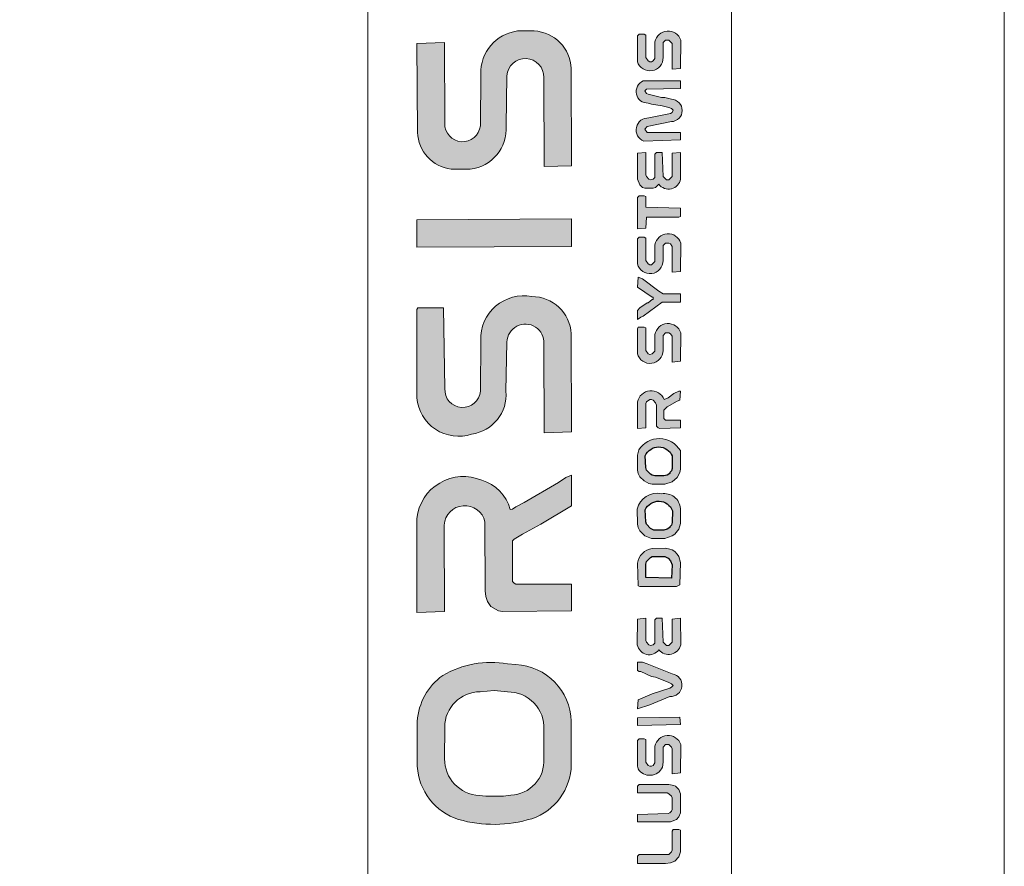
# Model space of a CAD drawing. Units: millimetres. Extents: x -6353 to 12677, y -23312 to 3708.
# Drawn here: x 1510 to 1849, y 1016 to 1308 of the extents above; entities that cross this region are included whole.
import ezdxf

# ---------------------------------------------------------------- set-up
doc = ezdxf.new("R2010")
doc.units = ezdxf.units.MM
doc.linetypes.add('STŘEDOVÁ', pattern=[50.800000000000004, 31.75, -6.35, 6.35, -6.35])
doc.layers.add('15_ramecek skryta_r', color=2, linetype='STŘEDOVÁ', lineweight=15, plot=False)
doc.layers.add('2_tenká_r', color=7, linetype='Continuous', lineweight=15)

msp = doc.modelspace()

# ---------------------------------------------------------------- hatches: boundary and pattern name
h = msp.add_hatch(color=256)
h.set_gradient(color1=(51, 51, 51), color2=(51, 51, 51))
edge = h.paths.add_edge_path()
edge.add_arc((1682.966156569977, 1289.72744120268), 14.33391615083795, 96.7863827163228, 182.5600624480843)
edge.add_line((1668.646546427124, 1289.087193144626), (1668.467533594744, 1271.319528783856))
edge.add_arc((1662.353022005505, 1271.985901772122), 6.150715806671046, 178.166521361914, 353.78032573980914, ccw=False)
edge.add_line((1656.205455143641, 1272.182692557812), (1656.081925334728, 1299.953361450466))
edge.add_line((1656.081925334727, 1299.953361450466), (1646.635517288748, 1299.667106661193))
edge.add_line((1646.635517288748, 1299.667106661193), (1646.813219085496, 1269.043970181783))
edge.add_arc((1659.949503218977, 1269.496821640859), 13.14408746469195, 181.9743944372204, 263.1094768845376)
edge.add_line((1658.372572446521, 1256.447671299999), (1664.955560839539, 1256.445007820547))
edge.add_arc((1663.420087408876, 1270.309088958395), 13.948850291443, 276.3198610758693, 364.1236971953329)
edge.add_line((1677.332825894243, 1271.312150417543), (1677.624703159392, 1288.499201417948))
edge.add_arc((1683.96178536664, 1288.157828599138), 6.346270267081409, -2.0106652735183275, 176.9165091285529, ccw=False)
edge.add_line((1690.304148319955, 1287.93516636334), (1690.432500047371, 1257.301397848933))
edge.add_line((1690.43250004737, 1257.301397848933), (1699.878908093348, 1257.587652638205))
edge.add_line((1699.878908093348, 1257.587652638206), (1699.761767899462, 1291.074261669821))
edge.add_arc((1686.241408567031, 1290.47392440476), 13.53368099631029, 362.5424038002523, 446.7915579872526)
edge.add_line((1686.998869955897, 1303.986391742525), (1681.272346790665, 1303.960928500274))
h = msp.add_hatch(color=256)
h.set_gradient(color1=(51, 51, 51), color2=(51, 51, 51))
edge = h.paths.add_edge_path()
edge.add_line((1722.493036445841, 1302.243399764642), (1722.493036445841, 1293.369501297209))
edge.add_arc((1726.824110592644, 1294.825756862924), 4.569341696325598, 198.584408834845, 359.6853888795535)
edge.add_line((1731.393383403853, 1294.80066673414), (1731.366934913273, 1299.953361450466))
edge.add_line((1731.366934913273, 1299.953361450466), (1732.225699281086, 1300.812125818282))
edge.add_line((1732.225699281085, 1300.812125818282), (1733.370718438173, 1300.812125818282))
edge.add_line((1733.370718438173, 1300.812125818282), (1734.51573759526, 1299.667106661194))
edge.add_line((1734.515737595263, 1299.667106661193), (1734.515737595263, 1290.79320819376))
edge.add_line((1734.515737595263, 1290.79320819376), (1737.378285487985, 1291.079462983033))
edge.add_line((1737.378285487984, 1291.079462983032), (1737.467096257841, 1300.843262833804))
edge.add_arc((1733.081484388602, 1299.305669306926), 4.647341747870278, 379.320643089717, 528.4672369004857)
edge.add_line((1728.527969956143, 1300.234804192147), (1728.50438702055, 1294.514520454297))
edge.add_line((1728.504387020549, 1294.514520454297), (1727.931877442003, 1293.655756086481))
edge.add_line((1727.931877442006, 1293.655756086481), (1727.359367863463, 1293.369501297209))
edge.add_line((1727.359367863462, 1293.369501297209), (1726.786858284916, 1293.369501297209))
edge.add_line((1726.786858284918, 1293.369501297209), (1726.214348706376, 1293.655756086481))
edge.add_line((1726.214348706375, 1293.655756086481), (1725.355584338558, 1294.800775243569))
edge.add_line((1725.355584338559, 1294.80077524357), (1725.355584338559, 1302.529654553914))
edge.add_line((1725.355584338559, 1302.529654553914), (1724.783074760017, 1302.815909343186))
edge.add_line((1724.783074760016, 1302.815909343186), (1723.065546024382, 1302.815909343186))
edge.add_line((1723.065546024382, 1302.815909343186), (1722.49303644584, 1302.243399764642))
h = msp.add_hatch(color=256)
h.set_gradient(color1=(51, 51, 51), color2=(51, 51, 51))
edge = h.paths.add_edge_path()
edge.add_arc((1734.085163014517, 1276.600932113995), 3.844485440719673, 272.1513563821107, 447.8739563405038)
edge.add_line((1734.227785532545, 1280.442771142541), (1731.939444491813, 1281.060545358512))
edge.add_line((1731.939444491814, 1281.060545358512), (1730.794425334726, 1281.060545358512))
edge.add_line((1730.794425334726, 1281.060545358512), (1726.214348706374, 1282.2055645156))
edge.add_line((1726.214348706375, 1282.2055645156), (1725.641839127829, 1282.491819304872))
edge.add_line((1725.641839127828, 1282.491819304872), (1725.069329549286, 1283.350583672689))
edge.add_line((1725.069329549288, 1283.350583672688), (1725.64183912783, 1283.923093251232))
edge.add_line((1725.641839127828, 1283.923093251232), (1737.378285487982, 1284.209348040504))
edge.add_line((1737.378285487984, 1284.209348040504), (1737.378285487984, 1286.785641143952))
edge.add_line((1737.378285487984, 1286.785641143953), (1724.510794673484, 1286.752062700658))
edge.add_arc((1726.0296769292, 1283.102489422644), 3.95302269387828, 112.5961398639302, 272.6135160318764)
edge.add_line((1726.209929400897, 1279.153578501292), (1727.359367863461, 1278.770507044335))
edge.add_line((1727.359367863462, 1278.770507044336), (1731.080680123996, 1278.197997465791))
edge.add_line((1731.080680123998, 1278.197997465791), (1733.370718438174, 1277.625487887247))
edge.add_line((1733.370718438173, 1277.625487887247), (1734.22948280599, 1277.339233097976))
edge.add_line((1734.229482805991, 1277.339233097975), (1734.801992384537, 1276.766723519431))
edge.add_line((1734.801992384535, 1276.766723519432), (1734.51573759526, 1275.907959151615))
edge.add_line((1734.515737595263, 1275.907959151615), (1733.94322801672, 1275.621704362343))
edge.add_line((1733.943228016719, 1275.621704362343), (1726.48891649266, 1274.029411549024))
edge.add_arc((1726.189248424648, 1269.900704400704), 4.139568053260231, 445.8486617304212, 609.3207383520551)
edge.add_line((1724.727416950677, 1266.027840807796), (1737.378285487982, 1266.461551105639))
edge.add_line((1737.378285487984, 1266.461551105639), (1737.378285487984, 1269.037844209087))
edge.add_line((1737.378285487984, 1269.037844209087), (1725.928093917104, 1269.037844209087))
edge.add_line((1725.928093917103, 1269.037844209087), (1725.069329549286, 1270.182863366175))
edge.add_line((1725.069329549288, 1270.182863366175), (1725.928093917104, 1271.04162773399))
edge.add_line((1725.928093917103, 1271.04162773399), (1734.22948280599, 1272.759156469623))
h = msp.add_hatch(color=256)
h.set_gradient(color1=(51, 51, 51), color2=(51, 51, 51))
edge = h.paths.add_edge_path()
edge.add_line((1722.493036445841, 1261.881474477286), (1722.493036445841, 1253.007576009853))
edge.add_line((1722.493036445841, 1253.007576009853), (1723.351800813654, 1251.003792484949))
edge.add_line((1723.351800813654, 1251.003792484949), (1724.210565181471, 1250.145028117133))
edge.add_line((1724.210565181469, 1250.145028117133), (1725.069329549286, 1249.858773327861))
edge.add_line((1725.069329549288, 1249.858773327861), (1727.931877442006, 1249.858773327861))
edge.add_line((1727.931877442006, 1249.858773327861), (1728.790641809822, 1250.145028117133))
edge.add_line((1728.790641809821, 1250.145028117133), (1729.879778595763, 1251.249013508904))
edge.add_arc((1733.244671551713, 1253.71981467631), 4.174609324699354, 216.2893984715054, 350.2236960921502)
edge.add_line((1737.358658070508, 1253.010957894534), (1737.378285487981, 1262.167729266558))
edge.add_line((1737.378285487984, 1262.167729266558), (1734.515737595262, 1261.881474477286))
edge.add_line((1734.515737595263, 1261.881474477286), (1734.515737595263, 1253.866340377669))
edge.add_line((1734.515737595263, 1253.866340377669), (1733.370718438175, 1252.721321220581))
edge.add_line((1733.370718438173, 1252.721321220581), (1732.51195407036, 1252.721321220581))
edge.add_line((1732.51195407036, 1252.721321220581), (1731.366934913273, 1253.866340377669))
edge.add_line((1731.366934913273, 1253.866340377669), (1731.080680123998, 1262.167729266558))
edge.add_line((1731.080680123998, 1262.167729266558), (1729.076896599093, 1262.167729266558))
edge.add_line((1729.076896599093, 1262.167729266558), (1728.50438702055, 1261.595219688014))
edge.add_line((1728.504387020549, 1261.595219688014), (1728.504387020549, 1253.580085588397))
edge.add_line((1728.504387020549, 1253.580085588397), (1727.931877442003, 1253.007576009853))
edge.add_line((1727.931877442006, 1253.007576009853), (1727.073113074193, 1252.721321220581))
edge.add_line((1727.07311307419, 1252.721321220581), (1726.500603495644, 1253.007576009853))
edge.add_line((1726.500603495647, 1253.007576009853), (1725.64183912783, 1253.866340377669))
edge.add_line((1725.641839127828, 1253.866340377669), (1725.355584338557, 1254.438849956213))
edge.add_line((1725.355584338559, 1254.438849956213), (1725.355584338559, 1262.167729266558))
edge.add_line((1725.355584338559, 1262.167729266558), (1722.493036445841, 1261.881474477286))
h = msp.add_hatch(color=256)
h.set_gradient(color1=(51, 51, 51), color2=(51, 51, 51))
h.paths.add_polyline_path([(1722.493036445841, 1235.832288653531), (1725.355584338559, 1236.118543442803), (1725.641839127828, 1239.839855703339), (1736.80577590944, 1239.839855703339), (1737.378285487984, 1240.126110492611), (1737.378285487984, 1242.988658385332), (1725.355584338559, 1243.274913174604), (1725.355584338559, 1246.99622543514), (1724.783074760016, 1247.282480224412), (1723.065546024382, 1247.282480224412), (1722.493036445841, 1246.709970645868)])
h = msp.add_hatch(color=256)
h.set_gradient(color1=(51, 51, 51), color2=(51, 51, 51))
h.paths.add_polyline_path([(1646.635517288748, 1229.534683289546), (1699.878908093348, 1229.820938078819), (1699.878908093348, 1239.267346124795), (1646.635517288748, 1238.981091335524)])
h = msp.add_hatch(color=256)
h.set_gradient(color1=(51, 51, 51), color2=(51, 51, 51))
edge = h.paths.add_edge_path()
edge.add_arc((1726.859644338406, 1224.96284478192), 4.516333339810489, 194.7944769542361, 359.8954266644165)
edge.add_line((1731.375970155885, 1224.954601805146), (1731.366934913273, 1230.10719286809))
edge.add_line((1731.366934913273, 1230.107192868091), (1732.225699281086, 1230.965957235906))
edge.add_line((1732.225699281085, 1230.965957235906), (1733.370718438173, 1230.965957235906))
edge.add_line((1733.370718438173, 1230.965957235906), (1733.943228016719, 1230.679702446635))
edge.add_line((1733.943228016719, 1230.679702446635), (1734.515737595262, 1229.820938078819))
edge.add_line((1734.515737595263, 1229.820938078819), (1734.515737595263, 1220.947039611386))
edge.add_line((1734.515737595263, 1220.947039611386), (1737.378285487985, 1221.233294400658))
edge.add_line((1737.378285487984, 1221.233294400658), (1737.46510263304, 1230.993837692546))
edge.add_arc((1733.087982085847, 1229.588169266791), 4.5972913773015, 377.8039012011638, 530.0355624673184)
edge.add_line((1728.560039269198, 1230.383670276816), (1728.504387020552, 1224.668351871921))
edge.add_line((1728.504387020549, 1224.668351871922), (1727.359367863461, 1223.523332714834))
edge.add_line((1727.359367863462, 1223.523332714834), (1726.786858284916, 1223.523332714834))
edge.add_line((1726.786858284918, 1223.523332714834), (1726.214348706376, 1223.809587504106))
edge.add_line((1726.214348706375, 1223.809587504105), (1725.355584338558, 1224.954606661193))
edge.add_line((1725.355584338559, 1224.954606661194), (1725.355584338559, 1232.683485971538))
edge.add_line((1725.355584338559, 1232.683485971539), (1724.783074760017, 1232.969740760811))
edge.add_line((1724.783074760016, 1232.969740760811), (1723.065546024382, 1232.969740760811))
edge.add_line((1723.065546024382, 1232.969740760811), (1722.49303644584, 1232.397231182267))
edge.add_line((1722.493036445841, 1232.397231182267), (1722.493036445838, 1223.809587504107))
h = msp.add_hatch(color=256)
h.set_gradient(color1=(51, 51, 51), color2=(51, 51, 51))
h.paths.add_polyline_path([(1722.493036445841, 1204.63051662288), (1723.638055602929, 1205.489280990696), (1724.496819970741, 1205.775535779968), (1731.080680123998, 1210.641867197593), (1737.378285487984, 1210.641867197593), (1737.378285487984, 1213.504415090312), (1731.366934913273, 1213.504415090312), (1729.935660966908, 1214.363179458129), (1724.210565181469, 1218.657001297209), (1722.77929123511, 1219.229510875753), (1722.493036445841, 1215.794453404489), (1727.645622652734, 1212.359395933225), (1727.931877442006, 1212.359395933225), (1727.931877442006, 1211.500631565408), (1727.645622652734, 1211.500631565408), (1726.214348706375, 1210.35561240832), (1725.928093917103, 1210.35561240832), (1723.351800813654, 1208.638083672688), (1722.493036445841, 1207.779319304872)])
h = msp.add_hatch(color=256)
h.set_gradient(color1=(51, 51, 51), color2=(51, 51, 51))
edge = h.paths.add_edge_path()
edge.add_arc((1660.935623998924, 1178.83393248979), 14.34322789466809, 184.4439420428608, 288.409129436329)
edge.add_arc((1663.659172542609, 1178.769119957445), 13.66429162958347, 277.5951613478686, 365.1082254766565)
edge.add_line((1677.26919361405, 1179.985751443649), (1677.59451777818, 1196.900355002726))
edge.add_arc((1683.966175480615, 1196.712456454637), 6.374427640296012, -3.3925677677235058, 178.3108517271233, ccw=False)
edge.add_line((1690.329432016573, 1196.335237686557), (1690.43250004737, 1165.699865281883))
edge.add_line((1690.43250004737, 1165.699865281883), (1699.878908093348, 1165.986120071155))
edge.add_line((1699.878908093348, 1165.986120071155), (1699.726858176499, 1199.756459863996))
edge.add_arc((1686.242768394267, 1199.034648993718), 13.50339543180555, 363.0641505712396, 450.4888159046202)
edge.add_arc((1683.34547671442, 1198.022833664726), 14.77894109371068, 439.1495081340376, 542.1023997005359)
edge.add_line((1668.576483944227, 1197.480659886891), (1668.492050401486, 1180.003897001701))
edge.add_arc((1662.376359195972, 1180.530281612268), 6.138302670889685, 176.8982469883382, 355.08061014206106, ccw=False)
edge.add_line((1656.247049044741, 1180.862421265909), (1655.795670545457, 1208.638083672688))
edge.add_line((1655.795670545458, 1208.638083672688), (1646.921772078025, 1208.638083672688))
edge.add_line((1646.921772078023, 1208.638083672688), (1646.635517288748, 1208.065574094144))
edge.add_line((1646.635517288748, 1208.065574094144), (1646.635517288748, 1177.722566431309))
h = msp.add_hatch(color=256)
h.set_gradient(color1=(51, 51, 51), color2=(51, 51, 51))
edge = h.paths.add_edge_path()
edge.add_arc((1726.852339323451, 1194.085446624677), 4.519170190928506, 195.2853990906175, 359.4117705089192)
edge.add_line((1731.371271351967, 1194.039051191961), (1731.366934913272, 1199.19167562671))
edge.add_line((1731.366934913273, 1199.191675626711), (1732.225699281086, 1200.050439994527))
edge.add_line((1732.225699281086, 1200.050439994528), (1733.370718438173, 1200.050439994528))
edge.add_line((1733.370718438173, 1200.050439994528), (1733.943228016719, 1199.764185205256))
edge.add_line((1733.943228016719, 1199.764185205255), (1734.515737595262, 1198.905420837439))
edge.add_line((1734.515737595263, 1198.905420837439), (1734.515737595263, 1190.031522370006))
edge.add_line((1734.515737595263, 1190.031522370006), (1737.378285487985, 1190.317777159278))
edge.add_line((1737.378285487984, 1190.317777159278), (1737.454710873701, 1200.074542719582))
edge.add_arc((1733.081165480447, 1198.695231890638), 4.585891153274092, 377.5040187179987, 530.2954332337879)
edge.add_line((1728.560898262225, 1199.468266136642), (1728.504387020552, 1193.752834630543))
edge.add_line((1728.504387020549, 1193.752834630542), (1727.645622652733, 1192.894070262726))
edge.add_line((1727.645622652734, 1192.894070262726), (1726.786858284917, 1192.607815473454))
edge.add_line((1726.786858284918, 1192.607815473454), (1726.214348706376, 1192.894070262726))
edge.add_line((1726.214348706375, 1192.894070262726), (1725.355584338558, 1194.039089419814))
edge.add_line((1725.355584338559, 1194.039089419814), (1725.355584338559, 1201.767968730159))
edge.add_line((1725.355584338559, 1201.767968730159), (1724.783074760017, 1202.054223519431))
edge.add_line((1724.783074760016, 1202.054223519431), (1722.779291235111, 1202.054223519431))
edge.add_line((1722.77929123511, 1202.054223519431), (1722.493036445839, 1201.481713940887))
edge.add_line((1722.493036445841, 1201.481713940887), (1722.493036445841, 1192.894070262726))
h = msp.add_hatch(color=256)
h.set_gradient(color1=(51, 51, 51), color2=(51, 51, 51))
edge = h.paths.add_edge_path()
edge.add_line((1722.52118710259, 1176.285543872612), (1722.493036445841, 1167.131139228244))
edge.add_line((1722.493036445841, 1167.131139228244), (1725.355584338559, 1167.417394017516))
edge.add_line((1725.355584338559, 1167.417394017516), (1725.355584338559, 1175.718782906404))
edge.add_line((1725.355584338559, 1175.718782906405), (1725.641839127831, 1176.291292484949))
edge.add_line((1725.641839127828, 1176.291292484948), (1726.786858284916, 1177.150056852765))
edge.add_line((1726.786858284918, 1177.150056852765), (1727.359367863464, 1177.150056852765))
edge.add_line((1727.359367863462, 1177.150056852765), (1727.931877442004, 1176.863802063493))
edge.add_line((1727.931877442006, 1176.863802063492), (1728.790641809822, 1176.005037695676))
edge.add_line((1728.790641809821, 1176.005037695677), (1729.076896599092, 1175.14627332786))
edge.add_line((1729.076896599093, 1175.14627332786), (1729.076896599093, 1167.98990359606))
edge.add_line((1729.076896599093, 1167.98990359606), (1729.649406177639, 1167.417394017516))
edge.add_line((1729.649406177639, 1167.417394017516), (1730.221915756185, 1167.131139228244))
edge.add_line((1730.221915756186, 1167.131139228244), (1737.378285487985, 1167.417394017516))
edge.add_line((1737.378285487984, 1167.417394017516), (1737.378285487984, 1169.993687120964))
edge.add_line((1737.378285487984, 1169.993687120964), (1732.225699281086, 1169.993687120964))
edge.add_line((1732.225699281086, 1169.993687120964), (1731.653189702544, 1170.566196699508))
edge.add_line((1731.653189702545, 1170.566196699508), (1731.653189702545, 1173.428744592228))
edge.add_line((1731.653189702545, 1173.428744592228), (1732.798208859633, 1174.573763749316))
edge.add_line((1732.798208859632, 1174.573763749316), (1736.233266330896, 1176.577547274221))
edge.add_line((1736.233266330894, 1176.57754727422), (1737.09203069871, 1176.863802063492))
edge.add_line((1737.092030698712, 1176.863802063492), (1737.378285487983, 1180.012604745484))
edge.add_line((1737.378285487984, 1180.012604745485), (1736.805775909442, 1180.012604745485))
edge.add_line((1736.80577590944, 1180.012604745485), (1735.088247173806, 1179.153840377669))
edge.add_line((1735.088247173806, 1179.153840377669), (1733.084463648901, 1177.722566431309))
edge.add_line((1733.084463648904, 1177.722566431309), (1731.694786127036, 1177.167305682869))
edge.add_arc((1727.243046657654, 1175.321298514792), 4.819307706281425, 382.5223663895818, 528.458383715859)
h = msp.add_hatch(color=256)
h.set_gradient(color1=(51, 51, 51), color2=(51, 51, 51))
edge = h.paths.add_edge_path()
edge.add_line((1722.493036445841, 1157.970985971539), (1722.493036445841, 1152.818399764642))
edge.add_line((1722.493036445841, 1152.818399764642), (1722.779291235113, 1151.673380607554))
edge.add_line((1722.77929123511, 1151.673380607554), (1723.351800813652, 1150.528361450466))
edge.add_line((1723.351800813654, 1150.528361450466), (1724.783074760016, 1149.097087504105))
edge.add_line((1724.783074760016, 1149.097087504106), (1726.500603495646, 1148.238323136289))
edge.add_line((1726.500603495647, 1148.238323136289), (1727.645622652734, 1147.952068347018))
edge.add_line((1727.645622652734, 1147.952068347018), (1731.939444491814, 1147.952068347018))
edge.add_line((1731.939444491814, 1147.952068347018), (1734.51573759526, 1148.810832714833))
edge.add_line((1734.515737595263, 1148.810832714834), (1736.233266330897, 1150.242106661194))
edge.add_line((1736.233266330894, 1150.242106661194), (1737.09203069871, 1151.959635396826))
edge.add_line((1737.092030698712, 1151.959635396826), (1737.378285487983, 1153.104654553914))
edge.add_line((1737.378285487984, 1153.104654553914), (1737.300513151021, 1159.523263148686))
edge.add_arc((1730.060336230408, 1155.321063926851), 8.371298593512382, 390.1308826437858, 508.0199114341219)
edge.add_line((1722.959531186396, 1159.754708913608), (1722.493036445841, 1157.970985971539))
edge = h.paths.add_edge_path(flags=16)
edge.add_line((1725.355584338559, 1153.677164132458), (1725.204176673749, 1157.750498457723))
edge.add_arc((1729.847399786983, 1155.733611572411), 5.062346648289108, 22.68236158808071, 156.5212151470135, ccw=False)
edge.add_line((1734.518208580279, 1157.685763924009), (1734.515737595261, 1153.390909343187))
edge.add_line((1734.515737595263, 1153.390909343187), (1734.229482805992, 1152.53214497537))
edge.add_line((1734.229482805991, 1152.53214497537), (1733.656973227449, 1151.959635396826))
edge.add_line((1733.656973227447, 1151.959635396826), (1733.656973227447, 1151.673380607554))
edge.add_line((1733.656973227447, 1151.673380607554), (1732.798208859631, 1151.10087102901))
edge.add_line((1732.798208859632, 1151.100871029009), (1731.653189702545, 1150.814616239738))
edge.add_line((1731.653189702545, 1150.814616239738), (1728.504387020552, 1150.814616239738))
edge.add_line((1728.504387020549, 1150.814616239738), (1727.645622652733, 1151.10087102901))
edge.add_line((1727.645622652734, 1151.100871029009), (1727.073113074191, 1151.387125818282))
edge.add_line((1727.07311307419, 1151.387125818282), (1725.641839127827, 1152.818399764642))
edge.add_line((1725.641839127828, 1152.818399764642), (1725.355584338557, 1153.677164132458))
h = msp.add_hatch(color=256)
h.set_gradient(color1=(51, 51, 51), color2=(51, 51, 51))
edge = h.paths.add_edge_path()
edge.add_arc((1662.68265871684, 1134.40939275568), 16.20987332508293, 427.2333053711391, 533.5769036737465)
edge.add_line((1646.574536314328, 1136.222783469486), (1646.635517288749, 1103.868830799124))
edge.add_line((1646.635517288748, 1103.868830799124), (1656.081925334726, 1104.155085588397))
edge.add_line((1656.081925334727, 1104.155085588397), (1656.010747420357, 1133.930114743968))
edge.add_arc((1663.112557264529, 1133.478024978411), 7.116184948333588, 12.824600605218222, 176.3575579384235, ccw=False)
edge.add_line((1670.05122285952, 1135.057584404281), (1670.108410009057, 1111.311455320198))
edge.add_line((1670.108410009057, 1111.311455320198), (1670.394664798328, 1109.307671795293))
edge.add_line((1670.394664798329, 1109.307671795293), (1670.96717437687, 1107.590143059661))
edge.add_line((1670.967174376869, 1107.590143059661), (1672.112193533961, 1105.872614324029))
edge.add_line((1672.112193533962, 1105.872614324029), (1674.688486637409, 1104.441340377669))
edge.add_line((1674.688486637409, 1104.441340377668), (1676.119760583768, 1104.155085588396))
edge.add_line((1676.119760583768, 1104.155085588397), (1699.878908093347, 1104.441340377669))
edge.add_line((1699.878908093348, 1104.441340377668), (1699.878908093348, 1113.601493634374))
edge.add_line((1699.878908093348, 1113.601493634374), (1680.69983721212, 1113.601493634374))
edge.add_line((1680.699837212119, 1113.601493634374), (1680.127327633578, 1113.887748423646))
edge.add_line((1680.127327633579, 1113.887748423646), (1679.554818055033, 1114.46025800219))
edge.add_line((1679.554818055032, 1114.46025800219), (1679.554818055032, 1128.48674267652))
edge.add_line((1679.554818055032, 1128.486742676519), (1680.127327633578, 1129.059252255063))
edge.add_line((1680.127327633579, 1129.059252255063), (1682.989875526297, 1130.776780990696))
edge.add_line((1682.989875526297, 1130.776780990696), (1689.287480890282, 1134.21183846196))
edge.add_line((1689.287480890282, 1134.21183846196), (1699.878908093349, 1140.509443825945))
edge.add_line((1699.878908093348, 1140.509443825945), (1699.878908093348, 1151.10087102901))
edge.add_line((1699.878908093348, 1151.100871029009), (1697.875124568443, 1150.242106661194))
edge.add_line((1697.875124568442, 1150.242106661194), (1695.298831464996, 1148.524577925562))
edge.add_line((1695.298831464996, 1148.524577925562), (1683.562385104841, 1141.654462983033))
edge.add_line((1683.56238510484, 1141.654462983033), (1680.699837212119, 1140.223189036673))
edge.add_line((1680.699837212119, 1140.223189036673), (1679.554818055032, 1139.364424668857))
edge.add_line((1679.554818055032, 1139.364424668856), (1678.741914014577, 1139.300774336998))
edge.add_arc((1664.959475737522, 1135.677260452641), 14.25080551165354, 374.7301737654718, 433.7152995891224)
h = msp.add_hatch(color=256)
h.set_gradient(color1=(51, 51, 51), color2=(51, 51, 51))
edge = h.paths.add_edge_path()
edge.add_arc((1729.3204194268, 1137.792227496075), 7.067344443775059, 437.8155823405739, 527.0322092621956)
edge.add_line((1722.433317929424, 1139.378162693948), (1722.493036445839, 1134.21183846196))
edge.add_line((1722.493036445841, 1134.21183846196), (1722.779291235113, 1133.066819304872))
edge.add_line((1722.77929123511, 1133.066819304872), (1723.351800813652, 1131.921800147784))
edge.add_line((1723.351800813654, 1131.921800147784), (1725.069329549288, 1130.204271412152))
edge.add_line((1725.069329549288, 1130.204271412152), (1727.359367863463, 1129.345507044336))
edge.add_line((1727.359367863462, 1129.345507044336), (1731.939444491814, 1129.345507044336))
edge.add_line((1731.939444491814, 1129.345507044336), (1734.51573759526, 1130.204271412151))
edge.add_line((1734.515737595263, 1130.204271412152), (1735.374501963079, 1130.776780990696))
edge.add_line((1735.374501963078, 1130.776780990696), (1736.805775909441, 1132.494309726328))
edge.add_line((1736.80577590944, 1132.494309726329), (1737.378285487982, 1134.498093251233))
edge.add_line((1737.378285487984, 1134.498093251232), (1737.369935959139, 1139.649791851459))
edge.add_arc((1731.721625623753, 1139.098592112771), 5.675141478125781, 365.5736555166663, 459.2228225049932)
edge = h.paths.add_edge_path(flags=16)
edge.add_line((1725.641839127828, 1134.21183846196), (1725.355584338557, 1135.070602829776))
edge.add_line((1725.355584338559, 1135.070602829776), (1725.223038167268, 1139.137017575779))
edge.add_arc((1729.84112917844, 1137.086682857115), 5.052785078158217, 20.0412672783915, 156.0597913906907, ccw=False)
edge.add_line((1734.587948096451, 1138.818256478343), (1734.515737595262, 1134.784348040504))
edge.add_line((1734.515737595263, 1134.784348040505), (1734.229482805992, 1133.925583672688))
edge.add_line((1734.229482805991, 1133.925583672688), (1733.656973227449, 1133.353074094144))
edge.add_line((1733.656973227447, 1133.353074094144), (1733.656973227447, 1133.066819304872))
edge.add_line((1733.656973227447, 1133.066819304872), (1732.798208859631, 1132.494309726328))
edge.add_line((1732.798208859632, 1132.494309726329), (1731.653189702545, 1132.208054937057))
edge.add_line((1731.653189702545, 1132.208054937056), (1728.218132231281, 1132.208054937056))
edge.add_line((1728.21813223128, 1132.208054937056), (1727.073113074193, 1132.7805645156))
edge.add_line((1727.07311307419, 1132.7805645156), (1725.641839127827, 1134.21183846196))
h = msp.add_hatch(color=256)
h.set_gradient(color1=(51, 51, 51), color2=(51, 51, 51))
edge = h.paths.add_edge_path()
edge.add_line((1722.502807403137, 1120.756269875923), (1722.779291235112, 1113.02898405583))
edge.add_line((1722.77929123511, 1113.02898405583), (1723.351800813652, 1112.742729266557))
edge.add_line((1723.351800813654, 1112.742729266557), (1735.947011541625, 1112.742729266557))
edge.add_line((1735.947011541625, 1112.742729266557), (1737.092030698713, 1113.315238845102))
edge.add_line((1737.092030698712, 1113.315238845102), (1737.378285487983, 1121.044118155446))
edge.add_line((1737.378285487984, 1121.044118155446), (1736.805775909442, 1123.04790168035))
edge.add_line((1736.80577590944, 1123.047901680351), (1736.233266330894, 1123.906666048167))
edge.add_line((1736.233266330894, 1123.906666048167), (1735.374501963077, 1124.765430415983))
edge.add_line((1735.374501963078, 1124.765430415983), (1734.515737595262, 1125.337939994527))
edge.add_line((1734.515737595263, 1125.337939994527), (1733.65697322745, 1125.624194783799))
edge.add_line((1733.656973227448, 1125.624194783799), (1732.225699281085, 1125.910449573071))
edge.add_line((1732.225699281086, 1125.910449573071), (1727.648584116027, 1125.892065881355))
edge.add_arc((1728.637075929089, 1119.755866660556), 6.215308274078645, 99.15126455700222, 170.7374971626281)
h.paths.add_polyline_path([(1725.355584338559, 1115.89153194855), (1725.355584338559, 1120.471608576903), (1725.641839127828, 1121.330372944719), (1727.07311307419, 1122.761646891079), (1727.645622652734, 1123.047901680351), (1731.939444491814, 1123.047901680351), (1733.084463648904, 1122.475392101806), (1733.943228016719, 1121.616627733991), (1734.515737595263, 1120.185353787631), (1734.229482805991, 1115.605277159278)], flags=16)
h = msp.add_hatch(color=256)
h.set_gradient(color1=(51, 51, 51), color2=(51, 51, 51))
edge = h.paths.add_edge_path()
edge.add_arc((1733.255680372336, 1093.645315402342), 4.261974053286798, 218.2487681950182, 347.1540186032487)
edge.add_line((1737.410982507167, 1092.69774640797), (1737.378285487984, 1101.86504727422))
edge.add_line((1737.378285487984, 1101.865047274221), (1734.515737595262, 1101.578792484949))
edge.add_line((1734.515737595263, 1101.578792484949), (1734.515737595263, 1093.563658385332))
edge.add_line((1734.515737595263, 1093.563658385332), (1733.370718438175, 1092.418639228244))
edge.add_line((1733.370718438173, 1092.418639228243), (1732.51195407036, 1092.418639228243))
edge.add_line((1732.51195407036, 1092.418639228243), (1731.366934913273, 1093.563658385331))
edge.add_line((1731.366934913273, 1093.563658385332), (1731.080680123998, 1101.865047274221))
edge.add_line((1731.080680123998, 1101.865047274221), (1729.076896599093, 1101.865047274221))
edge.add_line((1729.076896599093, 1101.865047274221), (1728.50438702055, 1101.292537695677))
edge.add_line((1728.504387020549, 1101.292537695676), (1728.504387020549, 1093.27740359606))
edge.add_line((1728.504387020549, 1093.27740359606), (1727.931877442003, 1092.704894017516))
edge.add_line((1727.931877442006, 1092.704894017516), (1727.073113074193, 1092.418639228244))
edge.add_line((1727.07311307419, 1092.418639228243), (1726.500603495644, 1092.704894017516))
edge.add_line((1726.500603495647, 1092.704894017516), (1725.64183912783, 1093.563658385332))
edge.add_line((1725.641839127828, 1093.563658385332), (1725.355584338557, 1094.136167963876))
edge.add_line((1725.355584338559, 1094.136167963876), (1725.355584338559, 1101.865047274221))
edge.add_line((1725.355584338559, 1101.865047274221), (1722.493036445841, 1101.578792484949))
edge.add_line((1722.493036445841, 1101.578792484949), (1722.4811397397, 1092.702750177888))
edge.add_arc((1726.554461001786, 1093.429604023379), 4.137663908159968, 190.1175156572839, 324.1586594981969)
h = msp.add_hatch(color=256)
h.set_gradient(color1=(51, 51, 51), color2=(51, 51, 51))
edge = h.paths.add_edge_path()
edge.add_arc((1673.069801174787, 1075.607567335647), 44.69859088319355, 254.2623915039414, 287.0051733012237)
edge.add_arc((1679.752114202994, 1051.82582750612), 20.01031002665538, 288.6231886210768, 359.0279127257868)
edge.add_line((1699.759544321381, 1051.486346401016), (1699.76435541256, 1066.366064376571))
edge.add_arc((1679.559201344672, 1065.768297211701), 20.21399457036106, 361.6945947716903, 446.7923071590807)
edge.add_line((1680.690286741631, 1085.950621713979), (1677.798660412361, 1086.179237186647))
edge.add_arc((1672.259007765715, 1053.073889568848), 33.56563409710588, 440.5004757731873, 479.9669776057793)
edge.add_arc((1667.862325635848, 1064.967822285557), 21.1732391245609, 125.7464007735129, 176.2228514046661)
edge.add_line((1646.73507857453, 1066.362629310116), (1646.749633664576, 1050.917646043475))
edge.add_arc((1667.059914363129, 1051.982016763435), 20.33815102420986, 182.9998706219164, 252.5058650296207)
edge = h.paths.add_edge_path(flags=16)
edge.add_line((1670.394664798329, 1040.606522370007), (1676.40601537304, 1040.606522370007))
edge.add_line((1676.406015373039, 1040.606522370007), (1678.979047364252, 1040.990757326225))
edge.add_arc((1678.588343644211, 1052.72945655251), 11.74519939899115, 271.906294138058, 363.6643700925084)
edge.add_line((1690.309530632861, 1053.480112598291), (1690.315602406338, 1063.513226312796))
edge.add_arc((1678.020938955902, 1064.178014076598), 12.31262328386384, 356.9049598234548, 450.8419555547192)
edge.add_line((1677.840012741749, 1076.489307990535), (1673.257212691049, 1076.960880607554))
edge.add_line((1673.25721269105, 1076.960880607554), (1668.391341286874, 1076.559191645887))
edge.add_arc((1668.440183277791, 1064.302952572819), 12.2563363920983, 90.22832657817908, 179.7092303666446)
edge.add_line((1656.184004713157, 1064.365151833779), (1656.16248219324, 1053.48750742589))
edge.add_arc((1668.610231573303, 1053.331235624798), 12.44873027680603, 179.2807338871636, 267.6722920789241)
edge.add_line((1668.104626484151, 1040.892777159278), (1670.394664798327, 1040.606522370007))
h = msp.add_hatch(color=256)
h.set_gradient(color1=(51, 51, 51), color2=(51, 51, 51))
edge = h.paths.add_edge_path()
edge.add_line((1734.514908038436, 1082.680114711625), (1725.928093917104, 1086.121033864259))
edge.add_line((1725.928093917103, 1086.121033864259), (1724.210565181469, 1086.693543442803))
edge.add_line((1724.210565181469, 1086.693543442803), (1722.493036445839, 1086.693543442803))
edge.add_line((1722.493036445841, 1086.693543442803), (1722.493036445841, 1083.830995550082))
edge.add_line((1722.493036445841, 1083.830995550082), (1723.065546024384, 1083.54474076081))
edge.add_line((1723.065546024382, 1083.54474076081), (1723.638055602928, 1083.54474076081))
edge.add_line((1723.638055602929, 1083.54474076081), (1727.359367863463, 1081.827212025178))
edge.add_line((1727.359367863462, 1081.827212025178), (1728.790641809821, 1081.540957235906))
edge.add_line((1728.790641809821, 1081.540957235906), (1733.084463648902, 1079.823428500274))
edge.add_line((1733.084463648904, 1079.823428500274), (1734.229482805992, 1079.25091892173))
edge.add_line((1734.229482805991, 1079.25091892173), (1734.801992384537, 1078.678409343186))
edge.add_line((1734.801992384535, 1078.678409343186), (1734.229482805989, 1078.105899764642))
edge.add_line((1734.229482805991, 1078.105899764642), (1733.656973227449, 1077.81964497537))
edge.add_line((1733.656973227448, 1077.819644975371), (1727.645622652733, 1075.815861450466))
edge.add_line((1727.645622652734, 1075.815861450466), (1722.779291235111, 1073.812077925561))
edge.add_line((1722.77929123511, 1073.812077925561), (1722.493036445839, 1070.663275243569))
edge.add_line((1722.493036445841, 1070.663275243569), (1726.786858284918, 1072.094549189929))
edge.add_line((1726.786858284918, 1072.094549189929), (1733.675829258319, 1074.922313465492))
edge.add_arc((1733.967812476169, 1078.815010481889), 3.903632188228527, 265.7103937957529, 441.9434514091263)
h = msp.add_hatch(color=256)
h.set_gradient(color1=(51, 51, 51), color2=(51, 51, 51))
h.paths.add_polyline_path([(1722.493036445841, 1064.938179458128), (1737.378285487984, 1065.224434247401), (1737.092030698712, 1067.800727350849), (1722.493036445841, 1067.514472561578)])
h = msp.add_hatch(color=256)
h.set_gradient(color1=(51, 51, 51), color2=(51, 51, 51))
edge = h.paths.add_edge_path()
edge.add_line((1722.493036445841, 1050.911694783799), (1722.743050806502, 1050.030818400583))
edge.add_arc((1726.776754044982, 1052.491973291573), 4.725256100315669, 211.3893596916297, 336.5545125248566)
edge.add_line((1731.111888457456, 1050.611905516362), (1731.366934913273, 1052.342968730159))
edge.add_line((1731.366934913273, 1052.342968730159), (1731.366934913273, 1057.495554937056))
edge.add_line((1731.366934913273, 1057.495554937056), (1732.225699281086, 1058.354319304872))
edge.add_line((1732.225699281086, 1058.354319304871), (1733.370718438173, 1058.354319304871))
edge.add_line((1733.370718438173, 1058.354319304871), (1734.22948280599, 1057.495554937055))
edge.add_line((1734.229482805991, 1057.495554937056), (1734.515737595262, 1056.923045358513))
edge.add_line((1734.515737595263, 1056.923045358512), (1734.515737595263, 1048.335401680351))
edge.add_line((1734.515737595263, 1048.335401680351), (1737.378285487985, 1048.621656469623))
edge.add_line((1737.378285487984, 1048.621656469623), (1737.467096257841, 1058.385456320394))
edge.add_arc((1733.081484388602, 1056.847862793515), 4.647341747870113, 379.3206430897112, 528.4672369004797)
edge.add_line((1728.527969956143, 1057.776997678737), (1728.50438702055, 1052.056713940887))
edge.add_line((1728.504387020549, 1052.056713940887), (1727.931877442003, 1051.197949573071))
edge.add_line((1727.931877442006, 1051.197949573071), (1727.359367863463, 1050.911694783799))
edge.add_line((1727.359367863462, 1050.911694783799), (1726.786858284916, 1050.911694783799))
edge.add_line((1726.786858284918, 1050.911694783799), (1726.214348706376, 1051.19794957307))
edge.add_line((1726.214348706375, 1051.197949573071), (1725.355584338558, 1052.342968730159))
edge.add_line((1725.355584338559, 1052.342968730159), (1725.355584338559, 1060.071848040503))
edge.add_line((1725.355584338559, 1060.071848040503), (1724.783074760017, 1060.358102829775))
edge.add_line((1724.783074760016, 1060.358102829776), (1723.065546024382, 1060.358102829776))
edge.add_line((1723.065546024382, 1060.358102829776), (1722.49303644584, 1059.785593251232))
edge.add_line((1722.493036445841, 1059.785593251232), (1722.493036445841, 1050.911694783798))
h = msp.add_hatch(color=256)
h.set_gradient(color1=(51, 51, 51), color2=(51, 51, 51))
h.paths.add_polyline_path([(1722.493036445841, 1031.732623902573), (1733.943228016719, 1031.732623902573), (1735.947011541625, 1032.591388270389), (1736.80577590944, 1033.450152638206), (1737.378285487984, 1034.881426584566), (1737.378285487984, 1041.465286737822), (1736.80577590944, 1042.896560684182), (1735.660756752353, 1044.041579841271), (1735.088247173807, 1044.327834630542), (1733.370718438173, 1044.614089419814), (1723.065546024382, 1044.614089419814), (1722.493036445841, 1044.041579841271), (1722.493036445841, 1041.751541527094), (1732.798208859632, 1041.751541527094), (1733.370718438173, 1041.465286737822), (1734.229482805991, 1040.606522370007), (1734.515737595263, 1040.034012791463), (1734.515737595263, 1036.026445741653), (1734.229482805991, 1035.453936163109), (1733.656973227448, 1034.881426584566), (1733.084463648904, 1034.595171795294), (1722.493036445841, 1034.308917006021)])
h = msp.add_hatch(color=256)
h.set_gradient(color1=(51, 51, 51), color2=(51, 51, 51))
h.paths.add_polyline_path([(1722.493036445841, 1017.419884438971), (1732.225699281086, 1017.419884438971), (1733.943228016719, 1017.706139228245), (1735.374501963078, 1018.278648806788), (1736.80577590944, 1019.709922753148), (1737.378285487984, 1021.42745148878), (1737.378285487984, 1028.870076009852), (1736.80577590944, 1029.156330799125), (1734.801992384535, 1029.156330799125), (1734.515737595263, 1028.583821220581), (1734.515737595263, 1021.999961067324), (1734.229482805991, 1021.42745148878), (1733.370718438173, 1020.568687120964), (1723.065546024382, 1020.568687120964), (1722.493036445841, 1019.99617754242)])

# ---------------------------------------------------------------- linework, layer by layer
for points in [[(1725.204176673746, 1157.750498457724, -0.660874859683796), (1734.518208580279, 1157.685763924009), (1734.515737595263, 1153.390909343187), (1734.229482805991, 1152.53214497537), (1733.656973227447, 1151.959635396826), (1733.656973227447, 1151.673380607554), (1732.798208859632, 1151.100871029009), (1731.653189702545, 1150.814616239738), (1728.504387020549, 1150.814616239738), (1727.645622652734, 1151.100871029009), (1727.07311307419, 1151.387125818283), (1725.641839127828, 1152.818399764642), (1725.355584338559, 1153.677164132458)], [(1725.355584338559, 1135.070602829776), (1725.223038167265, 1139.137017575779, -0.6746261229924213), (1734.587948096451, 1138.818256478343), (1734.515737595263, 1134.784348040505), (1734.229482805991, 1133.925583672688), (1733.656973227447, 1133.353074094144), (1733.656973227447, 1133.066819304872), (1732.798208859632, 1132.494309726329), (1731.653189702545, 1132.208054937056), (1728.21813223128, 1132.208054937056), (1727.07311307419, 1132.7805645156), (1725.641839127828, 1134.21183846196)]]:
    msp.add_lwpolyline(points, format="xyb", close=True)
msp.add_lwpolyline([(1725.355584338559, 1120.471608576903), (1725.641839127828, 1121.330372944719), (1727.07311307419, 1122.76164689108), (1727.645622652734, 1123.047901680351), (1731.939444491814, 1123.047901680351), (1733.084463648904, 1122.475392101807), (1733.943228016719, 1121.616627733991), (1734.515737595263, 1120.185353787631), (1734.229482805991, 1115.605277159278), (1725.355584338559, 1115.89153194855)], close=True)
at = {"layer": '15_ramecek skryta_r', "linetype": 'Continuous'}
msp.add_lwpolyline([(-2351.20493649866, 737.5249078469651), (1848.79506350134, 737.5249078469651), (1848.79506350134, 3707.524907846965), (-2351.20493649866, 3707.524907846965)], close=True, dxfattribs=at)
at = {"layer": '2_tenká_r'}
for p, q in [((1629.747403744014, 827.5249078469647), (1629.747403744014, 1383.524907846964)), ((1754.847403744014, 827.5249078469647), (1754.847403744014, 1383.524907846964))]:
    msp.add_line(p, q, dxfattribs=at)
for points in [[(1668.646546427124, 1289.087193144626), (1668.467533594745, 1271.319528783856, -0.9624375214831673), (1656.205455143641, 1272.182692557813), (1656.081925334727, 1299.953361450466), (1646.635517288748, 1299.667106661193), (1646.813219085498, 1269.043970181783, 0.3695892506029343), (1658.372572446521, 1256.447671299999), (1664.955560839539, 1256.445007820548, 0.4030309243658453), (1677.332825894243, 1271.312150417543), (1677.624703159392, 1288.499201417948, -0.9906813836759507), (1690.304148319955, 1287.935166363341), (1690.43250004737, 1257.301397848933), (1699.878908093348, 1257.587652638206), (1699.761767899462, 1291.074261669821, 0.3851118883498327), (1686.998869955897, 1303.986391742525), (1681.272346790666, 1303.960928500274, 0.3927701831379735)], [(1722.493036445841, 1293.36950129721, 0.8473191503736928), (1731.393383403853, 1294.80066673414), (1731.366934913273, 1299.953361450466), (1732.225699281085, 1300.812125818283), (1733.370718438173, 1300.812125818283), (1734.515737595263, 1299.667106661193), (1734.515737595263, 1290.79320819376), (1737.378285487984, 1291.079462983033), (1737.46709625784, 1300.843262833805, 0.7614276575404392), (1728.527969956143, 1300.234804192147), (1728.504387020549, 1294.514520454297), (1727.931877442006, 1293.655756086481), (1727.359367863462, 1293.36950129721), (1726.786858284918, 1293.36950129721), (1726.214348706375, 1293.655756086481), (1725.355584338559, 1294.80077524357), (1725.355584338559, 1302.529654553914), (1724.783074760016, 1302.815909343186), (1723.065546024382, 1302.815909343186), (1722.493036445841, 1302.243399764642)], [(1734.227785532545, 1280.442771142541), (1731.939444491814, 1281.060545358512), (1730.794425334726, 1281.060545358512), (1726.214348706375, 1282.2055645156), (1725.641839127828, 1282.491819304872), (1725.069329549288, 1283.350583672688), (1725.641839127828, 1283.923093251232), (1737.378285487984, 1284.209348040504), (1737.378285487984, 1286.785641143953), (1724.510794673485, 1286.752062700658, 0.8392288396757729), (1726.209929400897, 1279.153578501292), (1727.359367863462, 1278.770507044336), (1731.080680123998, 1278.197997465791), (1733.370718438173, 1277.625487887247), (1734.229482805991, 1277.339233097975), (1734.801992384535, 1276.766723519432), (1734.515737595263, 1275.907959151615), (1733.943228016719, 1275.621704362344), (1726.488916492659, 1274.029411549025, 0.8652506505398878), (1724.727416950677, 1266.027840807796), (1737.378285487984, 1266.461551105639), (1737.378285487984, 1269.037844209087), (1725.928093917103, 1269.037844209087), (1725.069329549288, 1270.182863366175), (1725.928093917103, 1271.04162773399), (1734.229482805991, 1272.759156469623, 0.9633523672701033)], [(1722.493036445841, 1253.007576009853), (1723.351800813654, 1251.003792484949), (1724.210565181469, 1250.145028117133), (1725.069329549288, 1249.858773327861), (1727.931877442006, 1249.858773327861), (1728.790641809821, 1250.145028117133), (1729.879778595762, 1251.249013508904, 0.6614733660183219), (1737.358658070508, 1253.010957894534), (1737.378285487984, 1262.167729266558), (1734.515737595263, 1261.881474477286), (1734.515737595263, 1253.866340377669), (1733.370718438173, 1252.721321220581), (1732.51195407036, 1252.721321220581), (1731.366934913273, 1253.866340377669), (1731.080680123998, 1262.167729266558), (1729.076896599093, 1262.167729266558), (1728.504387020549, 1261.595219688014), (1728.504387020549, 1253.580085588397), (1727.931877442006, 1253.007576009853), (1727.07311307419, 1252.721321220581), (1726.500603495647, 1253.007576009853), (1725.641839127828, 1253.866340377669), (1725.355584338559, 1254.438849956214), (1725.355584338559, 1262.167729266558), (1722.493036445841, 1261.881474477286)], [(1731.375970155885, 1224.954601805147), (1731.366934913273, 1230.107192868091), (1732.225699281085, 1230.965957235907), (1733.370718438173, 1230.965957235907), (1733.943228016719, 1230.679702446635), (1734.515737595263, 1229.820938078819), (1734.515737595263, 1220.947039611386), (1737.378285487984, 1221.233294400658), (1737.465102633039, 1230.993837692545, 0.7829147341232987), (1728.560039269198, 1230.383670276816), (1728.504387020549, 1224.668351871922), (1727.359367863462, 1223.523332714834), (1726.786858284918, 1223.523332714834), (1726.214348706375, 1223.809587504106), (1725.355584338559, 1224.954606661194), (1725.355584338559, 1232.683485971539), (1724.783074760016, 1232.969740760811), (1723.065546024382, 1232.969740760811), (1722.493036445841, 1232.397231182267), (1722.493036445835, 1223.809587504106, 0.8777560052148489)], [(1665.465218604342, 1165.224709178042, 0.4015568600234276), (1677.26919361405, 1179.985751443649), (1677.594517778181, 1196.900355002726, -1.014976730746751), (1690.329432016573, 1196.335237686557), (1690.43250004737, 1165.699865281883), (1699.878908093348, 1165.986120071155), (1699.726858176498, 1199.756459863996, 0.4011090215196623), (1686.127566289725, 1212.537553002224, 0.4820893946368345), (1668.576483944227, 1197.480659886891), (1668.492050401486, 1180.003897001702, -0.9842626085114579), (1656.247049044741, 1180.862421265909), (1655.795670545458, 1208.638083672688), (1646.921772078023, 1208.638083672688), (1646.635517288748, 1208.065574094144), (1646.635517288748, 1177.722566431309, 0.4875445697239644)], [(1731.371271351967, 1194.039051191961), (1731.366934913273, 1199.191675626711), (1732.225699281086, 1200.050439994528), (1733.370718438173, 1200.050439994528), (1733.943228016719, 1199.764185205255), (1734.515737595263, 1198.905420837439), (1734.515737595263, 1190.031522370006), (1737.378285487984, 1190.317777159279), (1737.4547108737, 1200.074542719581, 0.7868617465095619), (1728.560898262225, 1199.468266136642), (1728.504387020549, 1193.752834630543), (1727.645622652734, 1192.894070262726), (1726.786858284918, 1192.607815473454), (1726.214348706375, 1192.894070262726), (1725.355584338559, 1194.039089419814), (1725.355584338559, 1201.76796873016), (1724.783074760016, 1202.054223519431), (1722.77929123511, 1202.054223519431), (1722.493036445841, 1201.481713940887), (1722.493036445841, 1192.894070262726, 0.8702552715950981)], [(1722.493036445841, 1167.131139228244), (1725.355584338559, 1167.417394017516), (1725.355584338559, 1175.718782906405), (1725.641839127828, 1176.291292484948), (1726.786858284918, 1177.150056852765), (1727.359367863462, 1177.150056852765), (1727.931877442006, 1176.863802063493), (1728.790641809821, 1176.005037695677), (1729.076896599093, 1175.14627332786), (1729.076896599093, 1167.98990359606), (1729.649406177639, 1167.417394017516), (1730.221915756186, 1167.131139228244), (1737.378285487984, 1167.417394017516), (1737.378285487984, 1169.993687120965), (1732.225699281086, 1169.993687120965), (1731.653189702545, 1170.566196699508), (1731.653189702545, 1173.428744592228), (1732.798208859632, 1174.573763749316), (1736.233266330894, 1176.577547274221), (1737.092030698712, 1176.863802063493), (1737.378285487984, 1180.012604745485), (1736.80577590944, 1180.012604745485), (1735.088247173806, 1179.153840377669), (1733.084463648904, 1177.722566431309), (1731.694786127033, 1177.16730568287, 0.739529125882789), (1722.52118710259, 1176.285543872612)], [(1722.493036445841, 1152.818399764642), (1722.77929123511, 1151.673380607554), (1723.351800813654, 1150.528361450466), (1724.783074760016, 1149.097087504106), (1726.500603495647, 1148.23832313629), (1727.645622652734, 1147.952068347018), (1731.939444491814, 1147.952068347018), (1734.515737595263, 1148.810832714834), (1736.233266330894, 1150.242106661194), (1737.092030698712, 1151.959635396826), (1737.378285487984, 1153.104654553915), (1737.30051315102, 1159.523263148685, 0.565133757055489), (1722.959531186396, 1159.754708913608), (1722.493036445841, 1157.970985971539)], [(1646.574536314328, 1136.222783469486), (1646.635517288748, 1103.868830799124), (1656.081925334727, 1104.155085588397), (1656.010747420357, 1133.930114743968, -0.8657152749140347), (1670.05122285952, 1135.057584404281), (1670.108410009057, 1111.311455320198), (1670.394664798329, 1109.307671795294), (1670.967174376869, 1107.590143059662), (1672.112193533962, 1105.87261432403), (1674.688486637409, 1104.441340377669), (1676.119760583768, 1104.155085588397), (1699.878908093348, 1104.441340377669), (1699.878908093348, 1113.601493634374), (1680.699837212119, 1113.601493634374), (1680.127327633579, 1113.887748423647), (1679.554818055032, 1114.46025800219), (1679.554818055032, 1128.486742676519), (1680.127327633579, 1129.059252255063), (1682.989875526297, 1130.776780990696), (1689.287480890282, 1134.21183846196), (1699.878908093348, 1140.509443825945), (1699.878908093348, 1151.100871029009), (1697.875124568442, 1150.242106661194), (1695.298831464996, 1148.524577925562), (1683.56238510484, 1141.654462983033), (1680.699837212119, 1140.223189036673), (1679.554818055032, 1139.364424668857), (1678.741914014578, 1139.300774336999, 0.2632086301629112), (1668.955549866002, 1149.356326549808, 0.5004549242860574)], [(1722.433317929424, 1139.378162693948), (1722.493036445841, 1134.21183846196), (1722.77929123511, 1133.066819304872), (1723.351800813654, 1131.921800147784), (1725.069329549288, 1130.204271412152), (1727.359367863462, 1129.345507044336), (1731.939444491814, 1129.345507044336), (1734.515737595263, 1130.204271412152), (1735.374501963078, 1130.776780990696), (1736.80577590944, 1132.494309726329), (1737.378285487984, 1134.498093251232), (1737.369935959137, 1139.64979185146, 0.4329933711036696), (1730.812045848351, 1144.700368208701, 0.4102146437671106)], [(1722.77929123511, 1113.02898405583), (1723.351800813654, 1112.742729266557), (1735.947011541625, 1112.742729266557), (1737.092030698712, 1113.315238845102), (1737.378285487984, 1121.044118155446), (1736.80577590944, 1123.047901680351), (1736.233266330894, 1123.906666048167), (1735.374501963078, 1124.765430415983), (1734.515737595263, 1125.337939994527), (1733.656973227448, 1125.624194783799), (1732.225699281086, 1125.910449573071), (1727.648584116026, 1125.892065881355, 0.3229248621751259), (1722.502807403135, 1120.756269875923)], [(1737.410982507167, 1092.69774640797), (1737.378285487984, 1101.865047274221), (1734.515737595263, 1101.578792484949), (1734.515737595263, 1093.563658385332), (1733.370718438173, 1092.418639228244), (1732.51195407036, 1092.418639228244), (1731.366934913273, 1093.563658385332), (1731.080680123998, 1101.865047274221), (1729.076896599093, 1101.865047274221), (1728.504387020549, 1101.292537695676), (1728.504387020549, 1093.27740359606), (1727.931877442006, 1092.704894017517), (1727.07311307419, 1092.418639228244), (1726.500603495647, 1092.704894017517), (1725.641839127828, 1093.563658385332), (1725.355584338559, 1094.136167963876), (1725.355584338559, 1101.865047274221), (1722.493036445841, 1101.578792484949), (1722.481139739697, 1092.702750177888, 0.6621437638134348), (1729.908623263495, 1091.006825011786, 0.6303751545661802)], [(1686.142263874387, 1032.86327244252, 0.3172413727481068), (1699.759544321381, 1051.486346401016), (1699.764355412563, 1066.366064376571, 0.3893696395934263), (1680.690286741631, 1085.950621713979), (1677.798660412358, 1086.179237186648, 0.1739277613818265), (1655.492947229855, 1082.152249330855, 0.223876754795979), (1646.73507857453, 1066.362629310116), (1646.749633664575, 1050.917646043475, 0.312930602646849), (1660.946099970566, 1032.584551448172, 0.1438473646610335)], [(1725.928093917103, 1086.121033864259), (1724.210565181469, 1086.693543442803), (1722.493036445841, 1086.693543442803), (1722.493036445841, 1083.830995550082), (1723.065546024382, 1083.54474076081), (1723.638055602929, 1083.54474076081), (1727.359367863462, 1081.827212025178), (1728.790641809821, 1081.540957235907), (1733.084463648904, 1079.823428500274), (1734.229482805991, 1079.250918921731), (1734.801992384535, 1078.678409343186), (1734.229482805991, 1078.105899764642), (1733.656973227448, 1077.819644975371), (1727.645622652734, 1075.815861450466), (1722.77929123511, 1073.812077925561), (1722.493036445841, 1070.663275243569), (1726.786858284918, 1072.094549189929), (1733.675829258319, 1074.922313465492, 0.9676559332164486), (1734.514908038437, 1082.680114711625)], [(1676.406015373039, 1040.606522370007), (1678.979047364253, 1040.990757326224, 0.4232295854026938), (1690.309530632861, 1053.480112598291), (1690.315602406336, 1063.513226312797, 0.4344855314398434), (1677.840012741749, 1076.489307990535), (1673.25721269105, 1076.960880607554), (1668.391341286874, 1076.559191645887, 0.4115624506682347), (1656.184004713157, 1064.36515183378), (1656.162482193241, 1053.48750742589, 0.4060149853905454), (1668.104626484151, 1040.892777159278), (1670.394664798329, 1040.606522370007)], [(1722.743050806501, 1050.030818400583, 0.6078012910256749), (1731.111888457456, 1050.611905516362), (1731.366934913273, 1052.342968730159), (1731.366934913273, 1057.495554937056), (1732.225699281086, 1058.354319304872), (1733.370718438173, 1058.354319304872), (1734.229482805991, 1057.495554937056), (1734.515737595263, 1056.923045358513), (1734.515737595263, 1048.335401680351), (1737.378285487984, 1048.621656469623), (1737.46709625784, 1058.385456320394, 0.7614276575404402), (1728.527969956143, 1057.776997678737), (1728.504387020549, 1052.056713940887), (1727.931877442006, 1051.197949573071), (1727.359367863462, 1050.911694783799), (1726.786858284918, 1050.911694783799), (1726.214348706375, 1051.197949573071), (1725.355584338559, 1052.342968730159), (1725.355584338559, 1060.071848040503), (1724.783074760016, 1060.358102829777), (1723.065546024382, 1060.358102829777), (1722.493036445841, 1059.785593251232), (1722.493036445841, 1050.911694783799)]]:
    msp.add_lwpolyline(points, format="xyb", close=True, dxfattribs=at)
for points in [[(1725.355584338559, 1236.118543442803), (1725.641839127828, 1239.839855703339), (1736.80577590944, 1239.839855703339), (1737.378285487984, 1240.126110492612), (1737.378285487984, 1242.988658385332), (1725.355584338559, 1243.274913174604), (1725.355584338559, 1246.99622543514), (1724.783074760016, 1247.282480224413), (1723.065546024382, 1247.282480224413), (1722.493036445841, 1246.709970645868), (1722.493036445841, 1235.832288653532)], [(1699.878908093348, 1229.820938078819), (1699.878908093348, 1239.267346124795), (1646.635517288748, 1238.981091335524), (1646.635517288748, 1229.534683289546)], [(1723.638055602929, 1205.489280990696), (1724.496819970741, 1205.775535779968), (1731.080680123998, 1210.641867197593), (1737.378285487984, 1210.641867197593), (1737.378285487984, 1213.504415090312), (1731.366934913273, 1213.504415090312), (1729.935660966908, 1214.363179458129), (1724.210565181469, 1218.65700129721), (1722.77929123511, 1219.229510875753), (1722.493036445841, 1215.794453404489), (1727.645622652734, 1212.359395933225), (1727.931877442006, 1212.359395933225), (1727.931877442006, 1211.500631565409), (1727.645622652734, 1211.500631565409), (1726.214348706375, 1210.35561240832), (1725.928093917103, 1210.35561240832), (1723.351800813654, 1208.638083672688), (1722.493036445841, 1207.779319304872), (1722.493036445841, 1204.63051662288)], [(1737.378285487984, 1065.224434247401), (1737.092030698712, 1067.800727350849), (1722.493036445841, 1067.514472561578), (1722.493036445841, 1064.938179458128)], [(1733.943228016719, 1031.732623902573), (1735.947011541625, 1032.591388270389), (1736.80577590944, 1033.450152638206), (1737.378285487984, 1034.881426584566), (1737.378285487984, 1041.465286737822), (1736.80577590944, 1042.896560684182), (1735.660756752353, 1044.041579841271), (1735.088247173807, 1044.327834630543), (1733.370718438173, 1044.614089419814), (1723.065546024382, 1044.614089419814), (1722.493036445841, 1044.041579841271), (1722.493036445841, 1041.751541527095), (1732.798208859632, 1041.751541527095), (1733.370718438173, 1041.465286737822), (1734.229482805991, 1040.606522370007), (1734.515737595263, 1040.034012791463), (1734.515737595263, 1036.026445741653), (1734.229482805991, 1035.45393616311), (1733.656973227448, 1034.881426584566), (1733.084463648904, 1034.595171795294), (1722.493036445841, 1034.308917006021), (1722.493036445841, 1031.732623902573)], [(1732.225699281086, 1017.419884438971), (1733.943228016719, 1017.706139228245), (1735.374501963078, 1018.278648806788), (1736.80577590944, 1019.709922753148), (1737.378285487984, 1021.427451488781), (1737.378285487984, 1028.870076009853), (1736.80577590944, 1029.156330799125), (1734.801992384535, 1029.156330799125), (1734.515737595263, 1028.583821220581), (1734.515737595263, 1021.999961067324), (1734.229482805991, 1021.427451488781), (1733.370718438173, 1020.568687120964), (1723.065546024382, 1020.568687120964), (1722.493036445841, 1019.99617754242), (1722.493036445841, 1017.419884438971)]]:
    msp.add_lwpolyline(points, close=True, dxfattribs=at)

doc.saveas('drawing.dxf')
